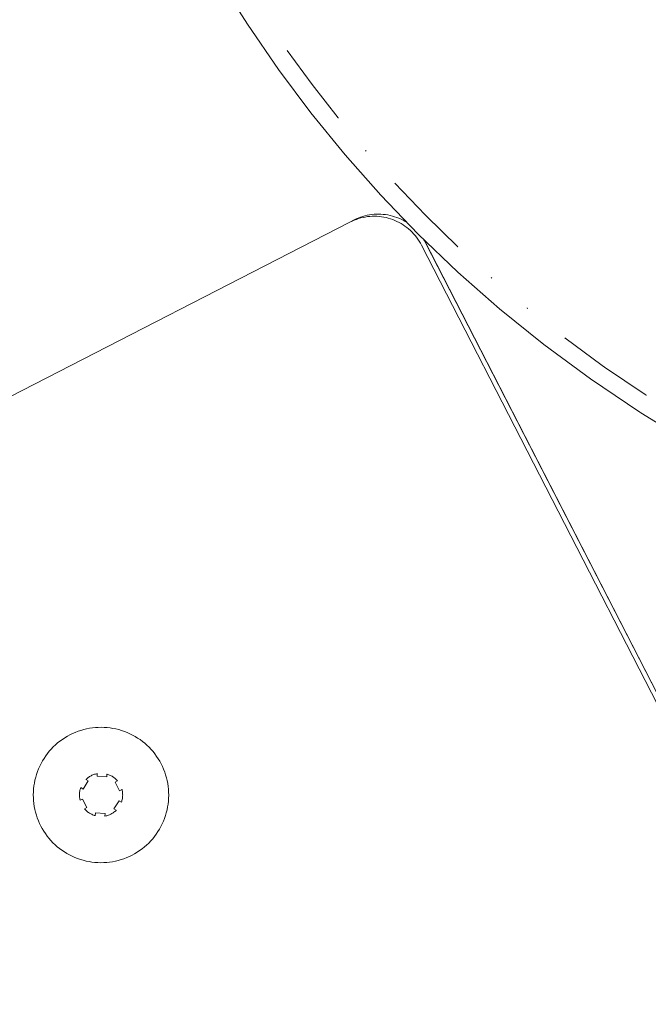
# Paper-space layout 'Sht-3' of a CAD drawing. Units: millimetres. Extents: x -4709 to 5323, y -3278 to 3346.
# Drawn here: x -103 to -68, y -496 to -440 of the extents above; entities that cross this region are included whole.
import ezdxf

# ---------------------------------------------------------------- set-up
doc = ezdxf.new("R2010")
doc.units = ezdxf.units.MM
for name, color, linetype, lineweight in [('EF-Components-SS Fastenings', 7, 'Continuous', 5), ('EF-Deck-Timber Bearers (4x2)', 7, 'Continuous', 5), ('EF-Deck-Timber Decking (140x32)', 7, 'Continuous', 5), ('EF-Post-Painted stripe', 7, 'Continuous', 5), ('EF-Post-Timber', 7, 'Continuous', 5), ('None', 7, 'Continuous', 5), ('Working-None', 7, 'Continuous', 5)]:
    doc.layers.add(name, color=color, linetype=linetype, lineweight=lineweight)

# ---------------------------------------------------------------- blocks, each defined once
blk = doc.blocks.new('Group')
at = {"layer": 'EF-Components-SS Fastenings', "color": 7, "linetype": 'Continuous', "lineweight": 5, "transparency": 33554687}
for p, q in [((-100.064, -480.481), (-100.22, -480.541)), ((-99.906, -480.428), (-100.064, -480.481)), ((-99.746, -480.382), (-99.906, -480.428)), ((-99.584, -480.343), (-99.746, -480.382)), ((-99.42, -480.311), (-99.584, -480.343)), ((-99.255, -480.286), (-99.42, -480.311)), ((-99.089, -480.268), (-99.255, -480.286)), ((-98.922, -480.258), (-99.089, -480.268)), ((-98.756, -480.255), (-98.922, -480.258)), ((-98.589, -480.259), (-98.756, -480.255)), ((-98.422, -480.271), (-98.589, -480.259)), ((-98.257, -480.289), (-98.422, -480.271)), ((-98.092, -480.315), (-98.257, -480.289)), ((-97.928, -480.349), (-98.092, -480.315)), ((-97.766, -480.389), (-97.928, -480.349)), ((-97.606, -480.436), (-97.766, -480.389)), ((-97.449, -480.49), (-97.606, -480.436)), ((-97.293, -480.551), (-97.449, -480.49)), ((-101.086, -481.037), (-101.217, -481.141)), ((-100.951, -480.939), (-101.086, -481.037)), ((-100.812, -480.847), (-100.951, -480.939)), ((-100.669, -480.761), (-100.812, -480.847)), ((-100.523, -480.681), (-100.669, -480.761)), ((-100.373, -480.608), (-100.523, -480.681)), ((-100.22, -480.541), (-100.373, -480.608)), ((-97.141, -480.619), (-97.293, -480.551)), ((-96.991, -480.693), (-97.141, -480.619)), ((-96.845, -480.774), (-96.991, -480.693)), ((-96.703, -480.861), (-96.845, -480.774)), ((-96.565, -480.954), (-96.703, -480.861)), ((-96.431, -481.053), (-96.565, -480.954)), ((-96.301, -481.158), (-96.431, -481.053)), ((-101.69, -481.611), (-101.794, -481.741)), ((-101.579, -481.486), (-101.69, -481.611)), ((-101.463, -481.366), (-101.579, -481.486)), ((-101.342, -481.251), (-101.463, -481.366)), ((-101.217, -481.141), (-101.342, -481.251)), ((-96.176, -481.269), (-96.301, -481.158)), ((-96.056, -481.384), (-96.176, -481.269)), ((-95.941, -481.505), (-96.056, -481.384)), ((-95.831, -481.631), (-95.941, -481.505)), ((-95.727, -481.762), (-95.831, -481.631)), ((-102.074, -482.155), (-102.155, -482.301)), ((-101.987, -482.013), (-102.074, -482.155)), ((-101.894, -481.875), (-101.987, -482.013)), ((-101.794, -481.741), (-101.894, -481.875)), ((-95.629, -481.897), (-95.727, -481.762)), ((-95.537, -482.036), (-95.629, -481.897)), ((-95.451, -482.178), (-95.537, -482.036)), ((-95.371, -482.325), (-95.451, -482.178)), ((-102.297, -482.603), (-102.358, -482.759)), ((-102.229, -482.451), (-102.297, -482.603)), ((-102.155, -482.301), (-102.229, -482.451)), ((-95.298, -482.475), (-95.371, -482.325)), ((-95.231, -482.628), (-95.298, -482.475)), ((-95.171, -482.784), (-95.231, -482.628)), ((-102.499, -483.238), (-102.532, -483.402)), ((-102.459, -483.076), (-102.499, -483.238)), ((-102.412, -482.916), (-102.459, -483.076)), ((-102.358, -482.759), (-102.412, -482.916)), ((-99.784, -483.741), (-99.491, -483.284)), ((-99.619, -483.202), (-99.612, -483.195)), ((-99.491, -483.284), (-99.619, -483.202)), ((-99.612, -483.195), (-99.573, -483.16)), ((-99.573, -483.16), (-99.533, -483.126)), ((-99.533, -483.126), (-99.493, -483.094)), ((-99.493, -483.094), (-99.451, -483.065)), ((-99.451, -483.065), (-99.41, -483.037)), ((-99.41, -483.037), (-99.367, -483.012)), ((-99.367, -483.012), (-99.323, -482.988)), ((-99.323, -482.988), (-99.279, -482.966)), ((-99.279, -482.966), (-99.233, -482.946)), ((-99.233, -482.946), (-99.185, -482.928)), ((-99.185, -482.928), (-99.136, -482.911)), ((-99.136, -482.911), (-99.085, -482.896)), ((-99.085, -482.896), (-99.032, -482.883)), ((-99.032, -482.883), (-98.98, -482.872)), ((-98.98, -482.872), (-98.987, -483.024)), ((-98.987, -483.024), (-98.445, -483.05)), ((-98.445, -483.05), (-98.438, -482.898)), ((-98.438, -482.898), (-98.428, -482.9)), ((-98.428, -482.9), (-98.378, -482.916)), ((-98.378, -482.916), (-98.329, -482.934)), ((-98.329, -482.934), (-98.281, -482.953)), ((-98.281, -482.953), (-98.235, -482.974)), ((-98.235, -482.974), (-98.19, -482.997)), ((-98.19, -482.997), (-98.147, -483.021)), ((-98.147, -483.021), (-98.105, -483.047)), ((-98.105, -483.047), (-98.064, -483.075)), ((-98.064, -483.075), (-98.023, -483.105)), ((-98.023, -483.105), (-97.983, -483.137)), ((-97.983, -483.137), (-97.944, -483.171)), ((-97.833, -483.286), (-97.968, -483.356)), ((-97.944, -483.171), (-97.906, -483.207)), ((-97.906, -483.207), (-97.868, -483.247)), ((-97.868, -483.247), (-97.833, -483.286)), ((-95.118, -482.942), (-95.171, -482.784)), ((-95.072, -483.102), (-95.118, -482.942)), ((-95.033, -483.264), (-95.072, -483.102)), ((-95.001, -483.428), (-95.033, -483.264)), ((-102.577, -483.732), (-102.588, -483.899)), ((-102.558, -483.567), (-102.577, -483.732)), ((-102.532, -483.402), (-102.558, -483.567)), ((-99.975, -483.914), (-99.967, -483.864)), ((-99.967, -483.864), (-99.957, -483.813)), ((-99.957, -483.813), (-99.944, -483.761)), ((-99.944, -483.761), (-99.929, -483.709)), ((-99.929, -483.709), (-99.913, -483.659)), ((-99.913, -483.659), (-99.784, -483.741)), ((-97.968, -483.356), (-97.719, -483.839)), ((-97.719, -483.839), (-97.584, -483.769)), ((-97.584, -483.769), (-97.581, -483.778)), ((-97.581, -483.778), (-97.57, -483.829)), ((-97.57, -483.829), (-97.561, -483.881)), ((-94.976, -483.593), (-95.001, -483.428)), ((-94.958, -483.759), (-94.976, -483.593)), ((-94.948, -483.925), (-94.958, -483.759)), ((-102.588, -483.899), (-102.593, -484.066)), ((-102.593, -484.066), (-102.59, -484.232)), ((-102.59, -484.232), (-102.579, -484.399)), ((-102.579, -484.399), (-102.562, -484.565)), ((-99.985, -484.064), (-99.983, -484.014)), ((-99.984, -484.113), (-99.985, -484.064)), ((-99.981, -484.163), (-99.984, -484.113)), ((-99.983, -484.014), (-99.98, -483.964)), ((-99.977, -484.214), (-99.981, -484.163)), ((-99.98, -483.964), (-99.975, -483.914)), ((-99.97, -484.265), (-99.977, -484.214)), ((-99.96, -484.316), (-99.97, -484.265)), ((-99.949, -484.367), (-99.96, -484.316)), ((-99.946, -484.377), (-99.949, -484.367)), ((-99.811, -484.307), (-99.946, -484.377)), ((-99.562, -484.79), (-99.811, -484.307)), ((-97.746, -484.405), (-98.039, -484.862)), ((-97.617, -484.487), (-97.746, -484.405)), ((-97.586, -484.384), (-97.601, -484.437)), ((-97.573, -484.333), (-97.586, -484.384)), ((-97.563, -484.282), (-97.573, -484.333)), ((-97.556, -484.231), (-97.563, -484.282)), ((-97.561, -483.881), (-97.553, -483.932)), ((-97.55, -484.181), (-97.556, -484.231)), ((-97.553, -483.932), (-97.549, -483.983)), ((-97.547, -484.132), (-97.55, -484.181)), ((-97.549, -483.983), (-97.546, -484.032)), ((-97.545, -484.082), (-97.547, -484.132)), ((-97.546, -484.032), (-97.545, -484.082)), ((-94.961, -484.425), (-94.949, -484.259)), ((-94.949, -484.259), (-94.945, -484.092)), ((-94.945, -484.092), (-94.948, -483.925)), ((-102.562, -484.565), (-102.537, -484.73)), ((-102.537, -484.73), (-102.505, -484.894)), ((-102.505, -484.894), (-102.466, -485.056)), ((-99.697, -484.86), (-99.562, -484.79)), ((-99.663, -484.899), (-99.697, -484.86)), ((-99.624, -484.938), (-99.663, -484.899)), ((-99.586, -484.975), (-99.624, -484.938)), ((-99.547, -485.009), (-99.586, -484.975)), ((-98.039, -484.862), (-97.911, -484.944)), ((-97.918, -484.951), (-97.957, -484.986)), ((-97.911, -484.944), (-97.918, -484.951)), ((-97.601, -484.437), (-97.617, -484.487)), ((-95.079, -485.081), (-95.039, -484.919)), ((-95.039, -484.919), (-95.005, -484.756)), ((-95.005, -484.756), (-94.979, -484.591)), ((-94.979, -484.591), (-94.961, -484.425)), ((-102.466, -485.056), (-102.42, -485.216)), ((-102.42, -485.216), (-102.367, -485.374)), ((-102.367, -485.374), (-102.307, -485.53)), ((-102.307, -485.53), (-102.24, -485.683)), ((-99.507, -485.041), (-99.547, -485.009)), ((-99.466, -485.071), (-99.507, -485.041)), ((-99.425, -485.099), (-99.466, -485.071)), ((-99.383, -485.125), (-99.425, -485.099)), ((-99.34, -485.149), (-99.383, -485.125)), ((-99.295, -485.171), (-99.34, -485.149)), ((-99.249, -485.192), (-99.295, -485.171)), ((-99.201, -485.212), (-99.249, -485.192)), ((-99.152, -485.23), (-99.201, -485.212)), ((-99.102, -485.245), (-99.152, -485.23)), ((-99.092, -485.248), (-99.102, -485.245)), ((-99.085, -485.096), (-99.092, -485.248)), ((-98.543, -485.122), (-99.085, -485.096)), ((-98.55, -485.274), (-98.543, -485.122)), ((-98.498, -485.263), (-98.55, -485.274)), ((-98.445, -485.25), (-98.498, -485.263)), ((-98.394, -485.235), (-98.445, -485.25)), ((-98.345, -485.218), (-98.394, -485.235)), ((-98.297, -485.2), (-98.345, -485.218)), ((-98.251, -485.179), (-98.297, -485.2)), ((-98.207, -485.158), (-98.251, -485.179)), ((-98.163, -485.134), (-98.207, -485.158)), ((-98.12, -485.109), (-98.163, -485.134)), ((-98.079, -485.081), (-98.12, -485.109)), ((-98.037, -485.052), (-98.079, -485.081)), ((-97.997, -485.02), (-98.037, -485.052)), ((-97.957, -484.986), (-97.997, -485.02)), ((-95.241, -485.554), (-95.18, -485.399)), ((-95.18, -485.399), (-95.126, -485.241)), ((-95.126, -485.241), (-95.079, -485.081)), ((-102.24, -485.683), (-102.167, -485.833)), ((-102.167, -485.833), (-102.087, -485.979)), ((-102.087, -485.979), (-102.001, -486.122)), ((-95.551, -486.145), (-95.464, -486.002)), ((-95.464, -486.002), (-95.383, -485.856)), ((-95.383, -485.856), (-95.309, -485.707)), ((-95.309, -485.707), (-95.241, -485.554)), ((-102.001, -486.122), (-101.909, -486.261)), ((-101.909, -486.261), (-101.811, -486.396)), ((-101.811, -486.396), (-101.707, -486.527)), ((-101.707, -486.527), (-101.597, -486.652)), ((-95.959, -486.672), (-95.848, -486.547)), ((-95.848, -486.547), (-95.743, -486.417)), ((-95.743, -486.417), (-95.644, -486.283)), ((-95.644, -486.283), (-95.551, -486.145)), ((-101.597, -486.652), (-101.482, -486.773)), ((-101.482, -486.773), (-101.362, -486.889)), ((-101.362, -486.889), (-101.237, -487)), ((-101.237, -487), (-101.107, -487.104)), ((-101.107, -487.104), (-100.973, -487.204)), ((-100.973, -487.204), (-100.835, -487.297)), ((-96.586, -487.219), (-96.452, -487.121)), ((-96.452, -487.121), (-96.321, -487.017)), ((-96.321, -487.017), (-96.195, -486.907)), ((-96.195, -486.907), (-96.074, -486.792)), ((-96.074, -486.792), (-95.959, -486.672)), ((-100.835, -487.297), (-100.692, -487.384)), ((-100.692, -487.384), (-100.546, -487.465)), ((-100.546, -487.465), (-100.397, -487.539)), ((-100.397, -487.539), (-100.244, -487.607)), ((-100.244, -487.607), (-100.089, -487.668)), ((-100.089, -487.668), (-99.931, -487.722)), ((-99.931, -487.722), (-99.771, -487.769)), ((-97.792, -487.776), (-97.632, -487.73)), ((-97.632, -487.73), (-97.474, -487.677)), ((-97.474, -487.677), (-97.318, -487.617)), ((-97.318, -487.617), (-97.165, -487.55)), ((-97.165, -487.55), (-97.015, -487.477)), ((-97.015, -487.477), (-96.868, -487.397)), ((-96.868, -487.397), (-96.726, -487.311)), ((-96.726, -487.311), (-96.586, -487.219)), ((-99.771, -487.769), (-99.609, -487.809)), ((-99.609, -487.809), (-99.446, -487.842)), ((-99.446, -487.842), (-99.281, -487.868)), ((-99.281, -487.868), (-99.115, -487.887)), ((-99.115, -487.887), (-98.949, -487.899)), ((-98.949, -487.899), (-98.782, -487.903)), ((-98.782, -487.903), (-98.615, -487.9)), ((-98.615, -487.9), (-98.449, -487.889)), ((-98.449, -487.889), (-98.283, -487.872)), ((-98.283, -487.872), (-98.118, -487.847)), ((-98.118, -487.847), (-97.954, -487.815)), ((-97.954, -487.815), (-97.792, -487.776))]:
    blk.add_line(p, q, dxfattribs=at)
at = {"layer": 'EF-Deck-Timber Bearers (4x2)', "color": 7, "linetype": 'Continuous', "lineweight": 5, "transparency": 33554687}
for p, q in [((-84.704, -451.719), (-84.472, -451.6)), ((-84.472, -451.6), (-84.354, -451.543)), ((-84.354, -451.543), (-84.234, -451.491)), ((-84.234, -451.491), (-84.112, -451.444)), ((-84.112, -451.444), (-83.988, -451.403)), ((-83.988, -451.403), (-83.862, -451.367)), ((-83.862, -451.367), (-83.734, -451.336)), ((-83.734, -451.336), (-83.606, -451.312)), ((-83.606, -451.312), (-83.476, -451.292)), ((-83.476, -451.292), (-83.346, -451.279)), ((-83.346, -451.279), (-83.216, -451.271)), ((-83.216, -451.271), (-83.085, -451.269)), ((-83.085, -451.269), (-82.954, -451.273)), ((-82.954, -451.273), (-82.823, -451.282)), ((-82.823, -451.282), (-82.693, -451.297)), ((-82.693, -451.297), (-82.564, -451.317)), ((-82.564, -451.317), (-82.436, -451.344)), ((-82.436, -451.344), (-82.309, -451.376)), ((-82.309, -451.376), (-82.183, -451.413)), ((-82.183, -451.413), (-82.06, -451.456)), ((-82.06, -451.456), (-81.938, -451.504)), ((-81.938, -451.504), (-81.818, -451.557)), ((-81.818, -451.557), (-81.701, -451.616)), ((-81.701, -451.616), (-81.587, -451.679)), ((-81.587, -451.679), (-81.476, -451.748)), ((-81.476, -451.748), (-81.475, -451.749)), ((-80.56, -452.675), (-80.495, -452.784)), ((-80.495, -452.784), (-80.433, -452.899)), ((-80.433, -452.899), (-62.05, -488.703))]:
    blk.add_line(p, q, dxfattribs=at)
at = {"layer": 'EF-Deck-Timber Decking (140x32)', "color": 7, "linetype": 'Continuous', "lineweight": 5, "transparency": 33554687}
for p, q in [((-84.586, -451.662), (-84.466, -451.61)), ((-84.466, -451.61), (-84.344, -451.563)), ((-84.344, -451.563), (-84.22, -451.522)), ((-84.22, -451.522), (-84.094, -451.486)), ((-84.094, -451.486), (-83.967, -451.456)), ((-83.967, -451.456), (-83.838, -451.431)), ((-83.838, -451.431), (-83.709, -451.412)), ((-83.709, -451.412), (-83.579, -451.398)), ((-83.579, -451.398), (-83.448, -451.39)), ((-83.448, -451.39), (-83.317, -451.388)), ((-83.317, -451.388), (-83.186, -451.392)), ((-83.186, -451.392), (-83.056, -451.401)), ((-83.056, -451.401), (-82.926, -451.416)), ((-82.926, -451.416), (-82.796, -451.437)), ((-82.796, -451.437), (-82.668, -451.463)), ((-82.668, -451.463), (-82.541, -451.495)), ((-82.541, -451.495), (-82.416, -451.532)), ((-82.416, -451.532), (-82.292, -451.575)), ((-82.292, -451.575), (-82.17, -451.623)), ((-874.241, -857.082), (-84.704, -451.719)), ((-84.704, -451.719), (-84.586, -451.662)), ((-82.17, -451.623), (-82.051, -451.676)), ((-82.051, -451.676), (-81.934, -451.735)), ((-81.934, -451.735), (-81.819, -451.799)), ((-81.819, -451.799), (-81.708, -451.867)), ((-81.708, -451.867), (-81.599, -451.94)), ((-81.599, -451.94), (-81.494, -452.018)), ((-81.494, -452.018), (-81.393, -452.101)), ((-81.393, -452.101), (-81.295, -452.188)), ((-81.295, -452.188), (-81.201, -452.279)), ((-81.201, -452.279), (-81.111, -452.374)), ((-81.111, -452.374), (-81.025, -452.473)), ((-81.025, -452.473), (-80.944, -452.575)), ((-80.944, -452.575), (-80.867, -452.681)), ((-80.867, -452.681), (-80.795, -452.791)), ((-80.795, -452.791), (-80.727, -452.903)), ((-80.727, -452.903), (-80.665, -453.018)), ((-80.665, -453.018), (-62.841, -487.735))]:
    blk.add_line(p, q, dxfattribs=at)
at = {"layer": 'EF-Post-Painted stripe', "color": 7, "linetype": 'Continuous', "lineweight": 5, "transparency": 33554687}
for p, q in [((-90.497, -440.543), (-92.169, -437.876)), ((-88.746, -443.099), (-90.497, -440.543)), ((-86.91, -445.554), (-88.746, -443.099)), ((-84.986, -447.917), (-86.91, -445.554)), ((-82.967, -450.198), (-84.986, -447.917)), ((-80.844, -452.403), (-82.967, -450.198)), ((-78.61, -454.539), (-80.844, -452.403)), ((-76.252, -456.611), (-78.61, -454.539)), ((-73.757, -458.624), (-76.252, -456.611)), ((-71.111, -460.58), (-73.757, -458.624)), ((-68.331, -462.461), (-71.111, -460.58)), ((-68.272, -462.499), (-68.331, -462.461)), ((-65.494, -464.212), (-68.272, -462.499))]:
    blk.add_line(p, q, dxfattribs=at)
at = {"layer": 'EF-Post-Timber', "color": 7, "linetype": 'Continuous', "lineweight": 5, "transparency": 33554687}
for p, q in [((-88.251, -442.019), (-88.245, -442.028)), ((-88.245, -442.028), (-86.844, -443.938)), ((-86.844, -443.938), (-86.842, -443.941)), ((-86.842, -443.941), (-85.364, -445.827)), ((-85.364, -445.827), (-85.357, -445.836)), ((-83.82, -447.673), (-83.807, -447.689)), ((-83.807, -447.689), (-83.791, -447.706)), ((-82.173, -449.516), (-82.166, -449.524)), ((-82.166, -449.524), (-80.439, -451.332)), ((-80.439, -451.332), (-80.439, -451.332)), ((-80.439, -451.332), (-80.419, -451.352)), ((-80.419, -451.352), (-78.62, -453.113)), ((-78.62, -453.113), (-78.645, -453.089)), ((-78.62, -453.113), (-78.613, -453.12)), ((-76.724, -454.846), (-76.705, -454.863)), ((-76.705, -454.863), (-76.69, -454.877)), ((-74.701, -456.571), (-74.687, -456.582)), ((-74.687, -456.582), (-74.664, -456.6)), ((-72.57, -458.259), (-72.563, -458.264)), ((-72.563, -458.264), (-72.532, -458.287)), ((-72.563, -458.264), (-70.453, -459.813)), ((-70.453, -459.813), (-70.325, -459.907)), ((-70.327, -459.906), (-70.325, -459.907)), ((-70.325, -459.907), (-68.03, -461.462)), ((-68.03, -461.462), (-67.968, -461.504)), ((-67.968, -461.504), (-67.965, -461.507))]:
    blk.add_line(p, q, dxfattribs=at)
at = {"layer": 'None', "color": 7, "linetype": 'Continuous', "lineweight": 5, "transparency": 33554687}
blk.add_line((-80.518, -452.715), (-62.048, -488.689), dxfattribs=at)

psp = doc.layouts.new('Sht-3')

# ---------------------------------------------------------------- block references
at = {"layer": 'Working-None'}
psp.add_blockref('Group', (0, 0), dxfattribs=at)

doc.saveas('drawing.dxf')
